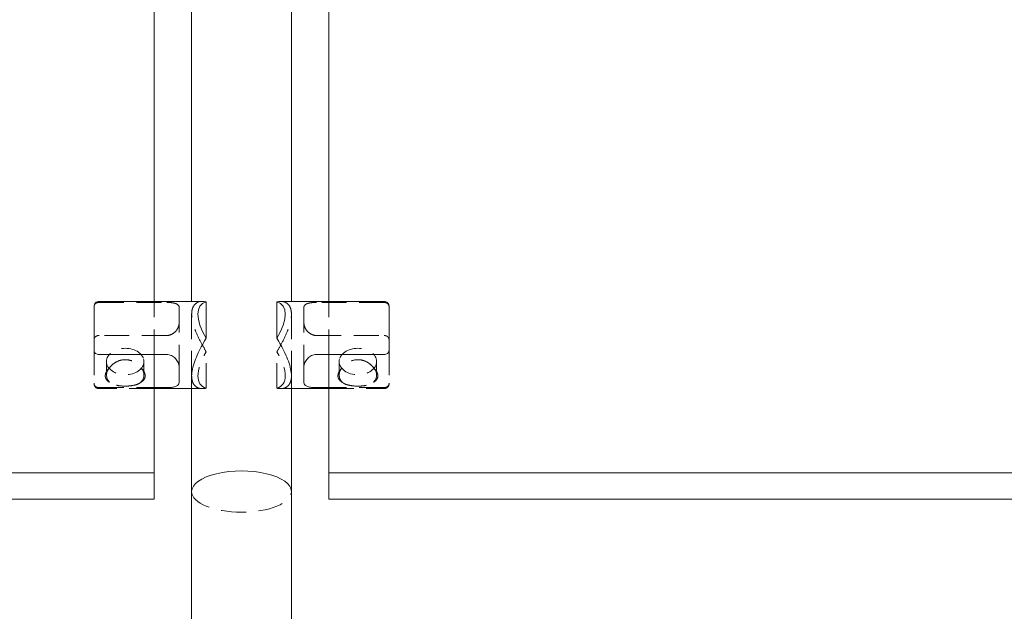
# Model space of a CAD drawing. Units: inches. Extents: x -1 to 151, y 0 to 62.
# Drawn here: x 34 to 44, y 12 to 18 of the extents above; entities that cross this region are included whole.
import ezdxf

# ---------------------------------------------------------------- set-up
doc = ezdxf.new("R2010")
doc.units = ezdxf.units.IN
doc.header["$MEASUREMENT"] = 0
doc.linetypes.add('HIDDEN', pattern=[0.375, 0.25, -0.125])

msp = doc.modelspace()

# ---------------------------------------------------------------- linework, layer by layer
at = {"lineweight": 0, "extrusion": (0, 1, -2.220446049250313e-16)}
for p, q in [((35.12499999999999, 14.96913104090184), (35.12499999999999, 21.86075768430586)), ((36.87500000000001, 14.96913104090184), (36.87500000000001, 21.86075768430586)), ((35.5, 14.96913104090183), (35.5, 21.64689302659084)), ((36.5, 14.96913104090184), (36.5, 21.64689302659084)), ((34.52144660940673, 14.91913104090183), (34.52144660940673, 14.47915675305052)), ((35.60719359093823, 14.96913104090184), (34.57144660940674, 14.96913104090184)), ((35.64644660940673, 14.59941379418792), (35.64644660940673, 14.96384828761575)), ((36.3535533905933, 14.59941379418792), (36.3535533905933, 14.96384828761575)), ((36.39280640906179, 14.96913104090184), (37.4285533905933, 14.96913104090184)), ((37.4785533905933, 14.91913104090183), (37.4785533905933, 14.47915675305052)), ((35.25000000000001, 14.43613648184711), (34.57144660940673, 14.43613648184711)), ((35.12499999999999, 13.25000000000022), (35.12499999999999, 14.43613648184711)), ((36.75000000000002, 14.43613648184711), (37.42855339059329, 14.43613648184711)), ((36.87500000000001, 13.25000000000022), (36.87500000000001, 14.43613648184711)), ((35.37500000000001, 14.15475546307392), (35.37500000000001, 14.30943507145847)), ((36.62500000000002, 14.15475546307392), (36.62500000000002, 14.30943507145847)), ((35.5, 13.0625000000002), (35.5, 14.22227182413192)), ((36.5, 13.06250000000019), (36.5, 14.22227182413192)), ((35.12499999999998, 14.10468017816591), (35.25000000000001, 14.10468017816591)), ((35.5, 14.09413104090184), (35.12499999999998, 14.09413104090184)), ((36.5, 14.09413104090184), (36.87500000000001, 14.09413104090184)), ((36.87500000000001, 14.10468017816591), (36.75000000000002, 14.10468017816591)), ((35.12499999999999, 13.25000000000023), (0.8750000000000142, 13.25000000000023)), ((35.12499999999999, 13.25000000000023), (35.12499999999999, 12.98483495705517)), ((36.87500000000001, 13.25000000000023), (71.12499999999999, 13.25000000000023)), ((36.87500000000001, 13.25000000000023), (36.87500000000001, 12.98483495705517)), ((35.5, 0.6800000000000052), (35.5, 13.0625000000002)), ((36.5, 0.6800000000000052), (36.5, 13.06250000000019)), ((35.12499999999999, 12.98483495705517), (0.8750000000000142, 12.98483495705517)), ((36.87500000000001, 12.98483495705517), (71.12499999999999, 12.98483495705517))]:
    msp.add_line(p, q, dxfattribs=at)
at = {"linetype": 'HIDDEN', "lineweight": 0, "extrusion": (0, 1, -2.220446049250313e-16)}
for p, q in [((34.57144660940673, 14.95858190363775), (35.25000000000001, 14.95858190363775)), ((35.12499999999999, 14.43613648184711), (35.12499999999999, 14.96913104090184)), ((35.37500000000001, 14.90850661872975), (35.37500000000001, 14.30943507145847)), ((35.5, 14.22227182413192), (35.5, 14.96913104090183)), ((36.5, 14.22227182413192), (36.5, 14.96913104090184)), ((36.62500000000002, 14.90850661872975), (36.62500000000002, 14.30943507145847)), ((37.42855339059329, 14.95858190363775), (36.75000000000002, 14.95858190363775)), ((36.87500000000001, 14.43613648184711), (36.87500000000001, 14.96913104090184)), ((35.50000000000001, 14.84099025767095), (35.50000000000001, 14.22227182413272)), ((36.50000000000002, 14.84099025767095), (36.50000000000002, 14.22227182413272)), ((35.25000000000001, 14.62712559995656), (34.57144660940673, 14.62712559995656)), ((36.75000000000002, 14.62712559995656), (37.42855339059329, 14.62712559995656)), ((34.52144660940673, 14.47915675305052), (34.52144660940673, 14.14770044936933)), ((35.64644660940673, 14.09941379418792), (35.64644660940673, 14.46384828761575)), ((36.3535533905933, 14.09941379418792), (36.3535533905933, 14.46384828761575)), ((37.4785533905933, 14.47915675305052), (37.4785533905933, 14.14770044936933)), ((34.64644660940673, 14.23111065889755), (34.64644660940673, 14.36590288906124)), ((35.02144660940673, 14.23111065889755), (35.02144660940673, 14.36590288906124)), ((36.9785533905933, 14.23111065889755), (36.9785533905933, 14.36590288906124)), ((37.3535533905933, 14.23111065889755), (37.3535533905933, 14.36590288906124)), ((34.52144660940673, 14.14770044936933), (34.52144660940673, 14.14413104090183)), ((37.4785533905933, 14.14770044936933), (37.4785533905933, 14.14413104090183)), ((34.57144660940673, 14.10468017816591), (35.12499999999999, 14.10468017816591)), ((35.12499999999998, 14.09413104090184), (34.57144660940674, 14.09413104090184)), ((35.60719359093824, 14.09413104090184), (35.5, 14.09413104090184)), ((36.39280640906179, 14.09413104090184), (36.5, 14.09413104090184)), ((37.42855339059329, 14.10468017816591), (36.87500000000001, 14.10468017816591)), ((36.87500000000001, 14.09413104090184), (37.4285533905933, 14.09413104090184))]:
    msp.add_line(p, q, dxfattribs=at)
at = {"lineweight": 0, "extrusion": (0, -2.220446049250313e-16, -1)}
for centre, radius, start, end in [((-34.57144660940672, 14.91913104090185), 0.04999999999999005, 359.9999999999857, 90.00000000000813), ((-37.42855339059331, 14.91913104090185), 0.04999999999998828, 89.99999999999186, 180.0000000000142)]:
    msp.add_arc(centre, radius, start, end, dxfattribs=at)
at = {"linetype": 'HIDDEN', "lineweight": 0, "extrusion": (0, -2.220446049250313e-16, -1)}
for centre, radius, start, end in [((-34.57144660940672, 14.14413104090182), 0.04999999999998828, 270, 2.239110495750316e-11), ((-37.42855339059331, 14.14413104090182), 0.04999999999999005, 179.9999999999858, 270.0000000000081)]:
    msp.add_arc(centre, radius, start, end, dxfattribs=at)
at = {"lineweight": 0}
for centre, major_axis, ratio, start_param, end_param in [((36.00000000000001, 14.53163104090183), (0.4041972954736884, -0.4041972954736879), 0.4142135623730949, 2.904452201340094, 4.164131269236934), ((36, 13.06250000000019), (-0.5, 0), 0.4142135623730807, -3.141592653589801, 1.110223024625157e-15)]:
    msp.add_ellipse(centre, major_axis=major_axis, ratio=ratio, start_param=start_param, end_param=end_param, dxfattribs=at)
at = {"lineweight": 0, "extrusion": (-2.465190328815662e-32, -2.220446049250313e-16, -1)}
msp.add_ellipse((36.00000000000002, 14.53163104090183), major_axis=(-0.4041972954736882, -0.404197295473688), ratio=0.4142135623730949, start_param=2.904452201340094, end_param=4.164131269236934, dxfattribs=at)
at = {"linetype": 'HIDDEN', "lineweight": 0}
for centre, major_axis, ratio, start_param, end_param in [((34.83394660940673, 14.36590288906124), (-0.1875000000000001, 9.529455883801311e-18), 0.7071067811865472, -2.945223831935168, 3.337961475244418), ((35.99999999999978, 14.53163104090183), (0.4041972954740217, -0.4041972954736308), 0.4142135623730948, -0.2371404522500425, 1.022538615646799), ((37.1660533905933, 14.23111065889755), (-0.1874999999999999, -2.42861286636753e-16), 0.7071067811865475, -0.586890976639916, 0.5868909766399224), ((37.1660533905933, 14.23111065889755), (0.1875000000000003, 2.42861286636753e-16), 0.7071067811865474, -0.586890976639916, 0.5868909766399042), ((36, 13.06250000000019), (0.5, 0), 0.4142135623730854, -3.141592653589787, -3.552713678800501e-15)]:
    msp.add_ellipse(centre, major_axis=major_axis, ratio=ratio, start_param=start_param, end_param=end_param, dxfattribs=at)
at = {"linetype": 'HIDDEN', "lineweight": 0, "extrusion": (1.094764425253763e-47, -2.220446049250313e-16, -1)}
msp.add_ellipse((37.1660533905933, 14.36590288906124), major_axis=(0.1875000000000001, 4.200280799263234e-17), ratio=0.7071067811865472, start_param=-2.945223831935168, end_param=3.337961475244418, dxfattribs=at)
at = {"linetype": 'HIDDEN', "lineweight": 0, "extrusion": (-2.465190328815662e-32, -2.220446049250313e-16, -1)}
msp.add_ellipse((36.00000000000025, 14.53163104090183), major_axis=(-0.4041972954740216, -0.4041972954736308), ratio=0.4142135623730948, start_param=-0.2371404522500424, end_param=1.022538615646799, dxfattribs=at)
at = {"linetype": 'HIDDEN', "lineweight": 0, "extrusion": (2.189528850507527e-47, -2.220446049250312e-16, -1)}
msp.add_ellipse((34.83394660940673, 14.23111065889755), major_axis=(-0.1875000000000003, 1.457167719820518e-16), ratio=0.7071067811865476, start_param=-0.5868909766399151, end_param=0.5868909766399051, dxfattribs=at)
at = {"linetype": 'HIDDEN', "lineweight": 0, "extrusion": (0, -2.220446049250313e-16, -1)}
msp.add_ellipse((34.83394660940673, 14.23111065889755), major_axis=(0.1874999999999999, -1.734723475976808e-16), ratio=0.7071067811865476, start_param=-0.586890976639916, end_param=0.5868909766399224, dxfattribs=at)
at = {"linetype": 'HIDDEN', "lineweight": 0}
for points, knots in [([(34.52144660940673, 14.91556163243433), (34.52144660940673, 14.92134061262324), (34.52305277120213, 14.92818175605528), (34.52837661993718, 14.93834708537055), (34.53268649204705, 14.94360032723229), (34.54171797562771, 14.95069529501121), (34.54778247000185, 14.95394708174712), (34.55883983245342, 14.95750638224183), (34.56563987782474, 14.95858190363775), (34.57144660940673, 14.95858190363775)], [0.6451212814040665, 0.6451212814040665, 0.6451212814040665, 0.6451212814040665, 0.7073973480620057, 0.7073973480620057, 0.761936454401222, 0.761936454401222, 0.8102658893115363, 0.8102658893115363, 0.8545131839663715, 0.8545131839663715, 0.8545131839663715, 0.8545131839663715]), ([(35.25000000000001, 14.95858190363775), (35.26587334032609, 14.95858190363775), (35.28253479673796, 14.95778997522165), (35.31277524952369, 14.95425769758721), (35.32638198790871, 14.9514631444491), (35.34851253723063, 14.94402560199753), (35.3583730034614, 14.93872044728624), (35.37162381951678, 14.92526787560724), (35.37500000000001, 14.91707953308003), (35.37500000000001, 14.90850661872975)], [0.9806211892638513, 0.9806211892638513, 0.9806211892638513, 0.9806211892638513, 1.101576042548566, 1.101576042548566, 1.22253089583328, 1.22253089583328, 1.351155880736667, 1.351155880736667, 1.479780865640054, 1.479780865640054, 1.479780865640054, 1.479780865640054]), ([(35.64644660940673, 14.46384828761575), (35.62922097405394, 14.49274025784434), (35.61205020551711, 14.52229532873303), (35.57448364595424, 14.59191426771694), (35.5547484906942, 14.63249697406662), (35.5270817249075, 14.70217933562465), (35.51748764887387, 14.73129835451051), (35.50688996081121, 14.77542757465388), (35.50400163364012, 14.79108569344033), (35.50160234511549, 14.81105596964251), (35.50112560993328, 14.81594287730918), (35.50046803069619, 14.82483939524552), (35.50025420309395, 14.82886893604431), (35.50004327215537, 14.83558480393322), (35.50000000000001, 14.83830476630075), (35.50000000000001, 14.84099025767095), (35.50000000000001, 14.86174749973507), (35.50263246248286, 14.88070631185166), (35.51308078085467, 14.91340388612052), (35.52089151433964, 14.92714789118506), (35.55044764658478, 14.95956508608841), (35.57862903277796, 14.96913104090183), (35.60719359093824, 14.96913104090183)], [4.407971863905421, 4.407971863905421, 4.407971863905421, 4.407971863905421, 4.666596717863986, 4.666596717863986, 5.01128708774068, 5.01128708774068, 5.265794614756173, 5.265794614756173, 5.413229119649393, 5.413229119649393, 5.462054467173944, 5.462054467173944, 5.503692212810664, 5.503692212810664, 5.532631893189032, 5.532631893189032, 5.532631893189032, 5.756318313312503, 5.756318313312503, 5.980004733435973, 5.980004733435973, 6.427377573682914, 6.427377573682914, 6.427377573682914, 6.427377573682914]), ([(36.3535533905933, 14.46384828761575), (36.37077902594609, 14.49274025784434), (36.38794979448291, 14.52229532873303), (36.42551635404579, 14.59191426771694), (36.44525150930583, 14.63249697406662), (36.47291827509253, 14.70217933562465), (36.48251235112615, 14.73129835451051), (36.49311003918881, 14.77542757465388), (36.49599836635991, 14.79108569344033), (36.49839765488453, 14.81105596964251), (36.49887439006675, 14.81594287730918), (36.49953196930384, 14.82483939524552), (36.49974579690608, 14.82886893604431), (36.49995672784465, 14.83558480393322), (36.50000000000002, 14.83830476630075), (36.50000000000002, 14.84099025767095), (36.50000000000002, 14.86174749973507), (36.49736753751716, 14.88070631185166), (36.48691921914536, 14.91340388612052), (36.47910848566039, 14.92714789118506), (36.44955235341525, 14.95956508608841), (36.42137096722207, 14.96913104090183), (36.39280640906179, 14.96913104090183)], [4.407971863905421, 4.407971863905421, 4.407971863905421, 4.407971863905421, 4.666596717863986, 4.666596717863986, 5.01128708774068, 5.01128708774068, 5.265794614756173, 5.265794614756173, 5.413229119649393, 5.413229119649393, 5.462054467173944, 5.462054467173944, 5.503692212810664, 5.503692212810664, 5.532631893189032, 5.532631893189032, 5.532631893189032, 5.756318313312503, 5.756318313312503, 5.980004733435973, 5.980004733435973, 6.427377573682914, 6.427377573682914, 6.427377573682914, 6.427377573682914]), ([(36.75000000000002, 14.95858190363775), (36.73412665967394, 14.95858190363775), (36.71746520326207, 14.95778997522165), (36.68722475047634, 14.95425769758721), (36.67361801209132, 14.9514631444491), (36.6514874627694, 14.94402560199753), (36.64162699653863, 14.93872044728624), (36.62837618048325, 14.92526787560724), (36.62500000000002, 14.91707953308003), (36.62500000000002, 14.90850661872975)], [0.9806211892638513, 0.9806211892638513, 0.9806211892638513, 0.9806211892638513, 1.101576042548566, 1.101576042548566, 1.22253089583328, 1.22253089583328, 1.351155880736667, 1.351155880736667, 1.479780865640054, 1.479780865640054, 1.479780865640054, 1.479780865640054]), ([(37.4785533905933, 14.91556163243434), (37.4785533905933, 14.92134061262324), (37.4769472287979, 14.92818175605528), (37.47162338006284, 14.93834708537055), (37.46731350795298, 14.94360032723229), (37.45828202437232, 14.95069529501121), (37.45221752999818, 14.95394708174712), (37.44116016754661, 14.95750638224183), (37.43436012217529, 14.95858190363775), (37.42855339059329, 14.95858190363775)], [0.6451212814040665, 0.6451212814040665, 0.6451212814040665, 0.6451212814040665, 0.7073973480620057, 0.7073973480620057, 0.761936454401222, 0.761936454401222, 0.8102658893115363, 0.8102658893115363, 0.8545131839663715, 0.8545131839663715, 0.8545131839663715, 0.8545131839663715]), ([(35.37500000000001, 14.75382701034519), (35.37500000000001, 14.739286143301), (35.37162381951678, 14.72329377098219), (35.3583730034614, 14.69276072404797), (35.34851253723063, 14.67823194811399), (35.32638198790871, 14.655260275042), (35.31277524952369, 14.64497038463851), (35.28253479673796, 14.6308664381435), (35.26587334032609, 14.62712559995656), (35.25000000000001, 14.62712559995656)], [-0.4991596763762032, -0.4991596763762032, -0.4991596763762032, -0.4991596763762032, -0.370534691472816, -0.370534691472816, -0.2419097065694289, -0.2419097065694289, -0.1209548532847144, -0.1209548532847144, 0, 0, 0, 0]), ([(36.62500000000002, 14.75382701034519), (36.62500000000002, 14.739286143301), (36.62837618048325, 14.72329377098219), (36.64162699653863, 14.69276072404797), (36.6514874627694, 14.67823194811399), (36.67361801209132, 14.655260275042), (36.68722475047634, 14.64497038463851), (36.71746520326207, 14.6308664381435), (36.73412665967394, 14.62712559995656), (36.75000000000002, 14.62712559995656)], [-0.4991596763762032, -0.4991596763762032, -0.4991596763762032, -0.4991596763762032, -0.370534691472816, -0.370534691472816, -0.2419097065694289, -0.2419097065694289, -0.1209548532847144, -0.1209548532847144, 0, 0, 0, 0]), ([(34.57144660940673, 14.62712559995656), (34.56563987782474, 14.62712559995656), (34.55883983245342, 14.62605007856063), (34.54778247000185, 14.62249077806593), (34.54171797562771, 14.61923899133001), (34.53268649204705, 14.61214402355109), (34.52837661993718, 14.60689078168936), (34.52305277120213, 14.59672545237408), (34.52144660940673, 14.58988430894204), (34.52144660940673, 14.58410532875314)], [0.8545131839663713, 0.8545131839663713, 0.8545131839663713, 0.8545131839663713, 0.8987604786212064, 0.8987604786212064, 0.9470899135315207, 0.9470899135315207, 1.001629019870737, 1.001629019870737, 1.063905086528676, 1.063905086528676, 1.063905086528676, 1.063905086528676]), ([(37.42855339059329, 14.62712559995656), (37.43436012217529, 14.62712559995656), (37.44116016754661, 14.62605007856063), (37.45221752999818, 14.62249077806593), (37.45828202437232, 14.61923899133001), (37.46731350795298, 14.61214402355109), (37.47162338006284, 14.60689078168936), (37.4769472287979, 14.59672545237408), (37.4785533905933, 14.58988430894205), (37.4785533905933, 14.58410532875314)], [0.8545131839663713, 0.8545131839663713, 0.8545131839663713, 0.8545131839663713, 0.8987604786212064, 0.8987604786212064, 0.9470899135315207, 0.9470899135315207, 1.001629019870737, 1.001629019870737, 1.063905086528676, 1.063905086528676, 1.063905086528676, 1.063905086528676]), ([(34.67782165944677, 14.30453153467549), (34.6848502122164, 14.3138301464963), (34.69284934728051, 14.32263367928568), (34.71785182935324, 14.34593514969093), (34.73872521455875, 14.36014307341941), (34.78480641770787, 14.37958755599419), (34.81004721107912, 14.38470506518684), (34.83394660940673, 14.38470506518684), (34.85784600773435, 14.38470506518684), (34.8830868011056, 14.37958755599419), (34.92916800425472, 14.36014307341941), (34.95004138946022, 14.34593514969093), (34.97504387153296, 14.32263367928568), (34.98304300659706, 14.3138301464963), (34.99007155936669, 14.30453153467549)], [0.9659635282912659, 0.9659635282912659, 0.9659635282912659, 0.9659635282912659, 1.002990524294362, 1.002990524294362, 1.074688719277224, 1.074688719277224, 1.146386914260085, 1.146386914260085, 1.146386914260085, 1.218085109242947, 1.218085109242947, 1.289783304225809, 1.289783304225809, 1.326810300228903, 1.326810300228903, 1.326810300228903, 1.326810300228903]), ([(37.32217834055326, 14.30453153467549), (37.31514978778362, 14.3138301464963), (37.30715065271952, 14.32263367928568), (37.28214817064678, 14.34593514969093), (37.26127478544128, 14.36014307341941), (37.21519358229216, 14.37958755599419), (37.18995278892091, 14.38470506518684), (37.1660533905933, 14.38470506518684), (37.14215399226568, 14.38470506518684), (37.11691319889443, 14.37958755599419), (37.07083199574531, 14.36014307341941), (37.0499586105398, 14.34593514969093), (37.02495612846707, 14.32263367928568), (37.01695699340296, 14.3138301464963), (37.00992844063334, 14.30453153467549)], [0.9659635282912659, 0.9659635282912659, 0.9659635282912659, 0.9659635282912659, 1.002990524294362, 1.002990524294362, 1.074688719277224, 1.074688719277224, 1.146386914260085, 1.146386914260085, 1.146386914260085, 1.218085109242947, 1.218085109242947, 1.289783304225809, 1.289783304225809, 1.326810300228903, 1.326810300228903, 1.326810300228903, 1.326810300228903]), ([(34.63394660940673, 14.22227182413272), (34.63394660940673, 14.23070516769859), (34.63552515007616, 14.23961152013299), (34.64181572074724, 14.25764840561789), (34.64652493805534, 14.26677784076367), (34.65944560156164, 14.28578998141159), (34.66809738623579, 14.2956048088225), (34.67782165944677, 14.30453153467549)], [2.131116664360557, 2.131116664360557, 2.131116664360557, 2.131116664360557, 2.221996966574784, 2.221996966574784, 2.312877268789011, 2.312877268789011, 2.417337770693568, 2.417337770693568, 2.417337770693568, 2.417337770693568]), ([(34.67782165944677, 14.15768978311961), (34.66809738623579, 14.16311110262165), (34.65944560156164, 14.16951833511851), (34.64652493805534, 14.18323756856189), (34.64181572074724, 14.19033994156783), (34.63552515007616, 14.20563917226528), (34.63394660940673, 14.21383848056684), (34.63394660940673, 14.22227182413272)], [1.844895558027545, 1.844895558027545, 1.844895558027545, 1.844895558027545, 1.949356059932104, 1.949356059932104, 2.04023636214633, 2.04023636214633, 2.131116664360557, 2.131116664360557, 2.131116664360557, 2.131116664360557]), ([(34.99007155936669, 14.30453153467549), (34.99979583257768, 14.2956048088225), (35.00844761725183, 14.28578998141159), (35.02136828075813, 14.26677784076367), (35.02607749806623, 14.25764840561789), (35.0323680687373, 14.23961152013299), (35.03394660940673, 14.23070516769859), (35.03394660940673, 14.22227182413272)], [3.26564000093458, 3.26564000093458, 3.26564000093458, 3.26564000093458, 3.370100502839142, 3.370100502839142, 3.460980805053369, 3.460980805053369, 3.551861107267595, 3.551861107267595, 3.551861107267595, 3.551861107267595]), ([(35.03394660940673, 14.22227182413272), (35.03394660940673, 14.21383848056684), (35.0323680687373, 14.20563917226528), (35.02607749806623, 14.19033994156783), (35.02136828075813, 14.18323756856189), (35.00844761725183, 14.16951833511851), (34.99979583257768, 14.16311110262165), (34.99007155936669, 14.15768978311961)], [0.7103722214535191, 0.7103722214535191, 0.7103722214535191, 0.7103722214535191, 0.8012525236677459, 0.8012525236677459, 0.8921328258819728, 0.8921328258819728, 0.9965933277865354, 0.9965933277865354, 0.9965933277865354, 0.9965933277865354]), ([(35.50000000000001, 14.22227182413191), (35.50000000000001, 14.21958633276252), (35.50004327215537, 14.21693630598201), (35.50025420309395, 14.21056138107038), (35.50046803069619, 14.20687747649537), (35.50112560993328, 14.19904427011287), (35.50160234511549, 14.19492841349053), (35.50400163364012, 14.17884123990253), (35.50688996081121, 14.16786085499186), (35.51748764887387, 14.14097807434952), (35.5270817249075, 14.12753081797575), (35.5547484906942, 14.10381657735578), (35.57448364595424, 14.09647850181144), (35.61205020551711, 14.09321148709471), (35.62922097405394, 14.09488276763501), (35.64644660940673, 14.09941379418792)], [1.844210631063011, 1.844210631063011, 1.844210631063011, 1.844210631063011, 1.873150311441379, 1.873150311441379, 1.914788057078098, 1.914788057078098, 1.963613404602651, 1.963613404602651, 2.11104790949587, 2.11104790949587, 2.365555436511362, 2.365555436511362, 2.710245806388055, 2.710245806388055, 2.968870660346624, 2.968870660346624, 2.968870660346624, 2.968870660346624]), ([(36.50000000000002, 14.22227182413191), (36.50000000000002, 14.21958633276252), (36.49995672784465, 14.21693630598201), (36.49974579690608, 14.21056138107038), (36.49953196930384, 14.20687747649537), (36.49887439006675, 14.19904427011287), (36.49839765488453, 14.19492841349053), (36.49599836635991, 14.17884123990253), (36.49311003918881, 14.16786085499186), (36.48251235112615, 14.14097807434952), (36.47291827509253, 14.12753081797575), (36.44525150930583, 14.10381657735578), (36.42551635404579, 14.09647850181144), (36.38794979448291, 14.09321148709471), (36.37077902594609, 14.09488276763501), (36.3535533905933, 14.09941379418792)], [1.844210631063011, 1.844210631063011, 1.844210631063011, 1.844210631063011, 1.873150311441379, 1.873150311441379, 1.914788057078098, 1.914788057078098, 1.963613404602651, 1.963613404602651, 2.11104790949587, 2.11104790949587, 2.365555436511362, 2.365555436511362, 2.710245806388055, 2.710245806388055, 2.968870660346624, 2.968870660346624, 2.968870660346624, 2.968870660346624]), ([(37.00992844063334, 14.30453153467549), (37.00020416742235, 14.2956048088225), (36.9915523827482, 14.28578998141159), (36.9786317192419, 14.26677784076367), (36.9739225019338, 14.25764840561789), (36.96763193126273, 14.23961152013299), (36.9660533905933, 14.23070516769859), (36.9660533905933, 14.22227182413272)], [3.26564000093458, 3.26564000093458, 3.26564000093458, 3.26564000093458, 3.370100502839142, 3.370100502839142, 3.460980805053369, 3.460980805053369, 3.551861107267595, 3.551861107267595, 3.551861107267595, 3.551861107267595]), ([(36.9660533905933, 14.22227182413272), (36.9660533905933, 14.21383848056684), (36.96763193126273, 14.20563917226528), (36.9739225019338, 14.19033994156783), (36.9786317192419, 14.18323756856189), (36.9915523827482, 14.16951833511851), (37.00020416742235, 14.16311110262165), (37.00992844063334, 14.15768978311961)], [0.7103722214535191, 0.7103722214535191, 0.7103722214535191, 0.7103722214535191, 0.8012525236677459, 0.8012525236677459, 0.8921328258819728, 0.8921328258819728, 0.9965933277865354, 0.9965933277865354, 0.9965933277865354, 0.9965933277865354]), ([(37.36605339059329, 14.22227182413272), (37.36605339059329, 14.23070516769859), (37.36447484992387, 14.23961152013299), (37.35818427925279, 14.25764840561789), (37.35347506194469, 14.26677784076367), (37.34055439843839, 14.28578998141159), (37.33190261376424, 14.2956048088225), (37.32217834055326, 14.30453153467549)], [2.131116664360557, 2.131116664360557, 2.131116664360557, 2.131116664360557, 2.221996966574784, 2.221996966574784, 2.312877268789011, 2.312877268789011, 2.417337770693568, 2.417337770693568, 2.417337770693568, 2.417337770693568]), ([(37.32217834055326, 14.15768978311961), (37.33190261376424, 14.16311110262165), (37.34055439843839, 14.16951833511851), (37.35347506194469, 14.18323756856189), (37.35818427925279, 14.19033994156783), (37.36447484992387, 14.20563917226528), (37.36605339059329, 14.21383848056684), (37.36605339059329, 14.22227182413272)], [1.844895558027545, 1.844895558027545, 1.844895558027545, 1.844895558027545, 1.949356059932104, 1.949356059932104, 2.04023636214633, 2.04023636214633, 2.131116664360557, 2.131116664360557, 2.131116664360557, 2.131116664360557]), ([(34.52144660940673, 14.14770044936933), (34.52144660940673, 14.14192146918042), (34.52305277120213, 14.13508032574839), (34.52837661993718, 14.12491499643311), (34.53268649204705, 14.11966175457138), (34.54171797562771, 14.11256678679245), (34.54778247000185, 14.10931500005654), (34.55883983245342, 14.10575569956183), (34.56563987782474, 14.10468017816591), (34.57144660940673, 14.10468017816591)], [0.6451212814040663, 0.6451212814040663, 0.6451212814040663, 0.6451212814040663, 0.7073973480620055, 0.7073973480620055, 0.7619364544012218, 0.7619364544012218, 0.8102658893115361, 0.8102658893115361, 0.8545131839663713, 0.8545131839663713, 0.8545131839663713, 0.8545131839663713]), ([(34.99007155936669, 14.15768978311961), (34.98304300659706, 14.15204261231631), (34.97504387153296, 14.1471753409983), (34.95004138946022, 14.1351179621633), (34.92916800425472, 14.12900514287073), (34.8830868011056, 14.12126714852068), (34.85784600773435, 14.11954002224188), (34.81004721107912, 14.11954002224188), (34.78480641770787, 14.12126714852068), (34.73872521455875, 14.12900514287073), (34.71785182935324, 14.1351179621633), (34.69284934728051, 14.1471753409983), (34.6848502122164, 14.15204261231631), (34.67782165944677, 14.15768978311961)], [0.3927700711612248, 0.3927700711612248, 0.3927700711612248, 0.3927700711612248, 0.4297970671643194, 0.4297970671643194, 0.501495262147181, 0.501495262147181, 0.5731934571300425, 0.5731934571300425, 0.6448916521129043, 0.6448916521129043, 0.7165898470957661, 0.7165898470957661, 0.7536168430988616, 0.7536168430988616, 0.7536168430988616, 0.7536168430988616]), ([(37.00992844063334, 14.15768978311961), (37.01695699340296, 14.15204261231631), (37.02495612846707, 14.1471753409983), (37.0499586105398, 14.1351179621633), (37.07083199574531, 14.12900514287073), (37.11691319889443, 14.12126714852069), (37.14215399226568, 14.11954002224188), (37.18995278892091, 14.11954002224188), (37.21519358229216, 14.12126714852069), (37.26127478544128, 14.12900514287073), (37.28214817064678, 14.1351179621633), (37.30715065271952, 14.1471753409983), (37.31514978778362, 14.15204261231631), (37.32217834055326, 14.15768978311961)], [0.3927700711612248, 0.3927700711612248, 0.3927700711612248, 0.3927700711612248, 0.4297970671643194, 0.4297970671643194, 0.501495262147181, 0.501495262147181, 0.5731934571300425, 0.5731934571300425, 0.6448916521129043, 0.6448916521129043, 0.7165898470957661, 0.7165898470957661, 0.7536168430988616, 0.7536168430988616, 0.7536168430988616, 0.7536168430988616]), ([(37.4785533905933, 14.14770044936933), (37.4785533905933, 14.14192146918042), (37.4769472287979, 14.13508032574839), (37.47162338006284, 14.12491499643311), (37.46731350795298, 14.11966175457138), (37.45828202437232, 14.11256678679245), (37.45221752999818, 14.10931500005654), (37.44116016754661, 14.10575569956183), (37.43436012217529, 14.10468017816591), (37.42855339059329, 14.10468017816591)], [0.6451212814040663, 0.6451212814040663, 0.6451212814040663, 0.6451212814040663, 0.7073973480620055, 0.7073973480620055, 0.7619364544012218, 0.7619364544012218, 0.8102658893115361, 0.8102658893115361, 0.8545131839663713, 0.8545131839663713, 0.8545131839663713, 0.8545131839663713])]:
    msp.add_open_spline(points, degree=3, knots=knots, dxfattribs=at)
at = {"lineweight": 0}
for points in [[(35.60719359093824, 14.96913104090183), (35.61965861927829, 14.96913104090183), (35.63294605737613, 14.96739941502546), (35.64644660940673, 14.96384828761575)], [(36.39280640906179, 14.96913104090183), (36.38034138072174, 14.96913104090183), (36.3670539426239, 14.96739941502546), (36.3535533905933, 14.96384828761575)]]:
    msp.add_open_spline(points, degree=3, dxfattribs=at)
for points, knots in [([(35.64644660940673, 14.59941379418792), (35.63294605737613, 14.57677000299701), (35.61965861927829, 14.55401432328404), (35.57862903277796, 14.48033805110812), (35.55044764658478, 14.42357192339358), (35.52089151433964, 14.34236351540821), (35.51308078085467, 14.31590027056708), (35.50263246248286, 14.26623185884022), (35.50000000000001, 14.24302906619685), (35.50000000000001, 14.22227182413272)], [0.7542399762860693, 0.7542399762860693, 0.7542399762860693, 0.7542399762860693, 0.9494649505691273, 0.9494649505691273, 1.396837790816069, 1.396837790816069, 1.62052421093954, 1.62052421093954, 1.844210631063011, 1.844210631063011, 1.844210631063011, 1.844210631063011]), ([(36.3535533905933, 14.59941379418792), (36.3670539426239, 14.57677000299701), (36.38034138072174, 14.55401432328404), (36.42137096722207, 14.48033805110812), (36.44955235341525, 14.42357192339358), (36.47910848566039, 14.34236351540821), (36.48691921914536, 14.31590027056708), (36.49736753751716, 14.26623185884022), (36.50000000000002, 14.24302906619685), (36.50000000000002, 14.22227182413272)], [0.7542399762860693, 0.7542399762860693, 0.7542399762860693, 0.7542399762860693, 0.9494649505691273, 0.9494649505691273, 1.396837790816069, 1.396837790816069, 1.62052421093954, 1.62052421093954, 1.844210631063011, 1.844210631063011, 1.844210631063011, 1.844210631063011]), ([(34.57144660940673, 14.43613648184711), (34.56563987782474, 14.43613648184711), (34.55883983245342, 14.43721200324303), (34.54778247000185, 14.44077130373774), (34.54171797562771, 14.44402309047365), (34.53268649204705, 14.45111805825257), (34.52837661993718, 14.45637130011431), (34.52305277120213, 14.46653662942958), (34.52144660940673, 14.47337777286162), (34.52144660940673, 14.47915675305052)], [0.8545131839663715, 0.8545131839663715, 0.8545131839663715, 0.8545131839663715, 0.8987604786212067, 0.8987604786212067, 0.9470899135315209, 0.9470899135315209, 1.001629019870737, 1.001629019870737, 1.063905086528677, 1.063905086528677, 1.063905086528677, 1.063905086528677]), ([(35.37500000000001, 14.30943507145847), (35.37500000000001, 14.32397593850266), (35.37162381951678, 14.33996831082147), (35.3583730034614, 14.37050135775569), (35.34851253723063, 14.38503013368967), (35.32638198790871, 14.40800180676167), (35.31277524952369, 14.41829169716515), (35.28253479673796, 14.43239564366016), (35.26587334032609, 14.43613648184711), (35.25000000000001, 14.43613648184711)], [0.4814615128876487, 0.4814615128876487, 0.4814615128876487, 0.4814615128876487, 0.6100864977910359, 0.6100864977910359, 0.738711482694423, 0.738711482694423, 0.8596663359791373, 0.8596663359791373, 0.9806211892638517, 0.9806211892638517, 0.9806211892638517, 0.9806211892638517]), ([(36.62500000000002, 14.30943507145847), (36.62500000000002, 14.32397593850266), (36.62837618048325, 14.33996831082147), (36.64162699653863, 14.37050135775569), (36.6514874627694, 14.38503013368967), (36.67361801209132, 14.40800180676167), (36.68722475047634, 14.41829169716515), (36.71746520326207, 14.43239564366016), (36.73412665967394, 14.43613648184711), (36.75000000000002, 14.43613648184711)], [0.4814615128876487, 0.4814615128876487, 0.4814615128876487, 0.4814615128876487, 0.6100864977910359, 0.6100864977910359, 0.738711482694423, 0.738711482694423, 0.8596663359791373, 0.8596663359791373, 0.9806211892638517, 0.9806211892638517, 0.9806211892638517, 0.9806211892638517]), ([(37.42855339059329, 14.43613648184711), (37.43436012217529, 14.43613648184711), (37.44116016754661, 14.43721200324303), (37.45221752999818, 14.44077130373774), (37.45828202437232, 14.44402309047365), (37.46731350795298, 14.45111805825257), (37.47162338006284, 14.45637130011431), (37.4769472287979, 14.46653662942958), (37.4785533905933, 14.47337777286162), (37.4785533905933, 14.47915675305052)], [0.8545131839663715, 0.8545131839663715, 0.8545131839663715, 0.8545131839663715, 0.8987604786212067, 0.8987604786212067, 0.9470899135315209, 0.9470899135315209, 1.001629019870737, 1.001629019870737, 1.063905086528677, 1.063905086528677, 1.063905086528677, 1.063905086528677]), ([(35.25000000000001, 14.10468017816591), (35.26587334032609, 14.10468017816591), (35.28253479673796, 14.10547210658201), (35.31277524952369, 14.10900438421645), (35.32638198790871, 14.11179893735457), (35.34851253723063, 14.11923647980614), (35.3583730034614, 14.12454163451742), (35.37162381951678, 14.13799420619643), (35.37500000000001, 14.14618254872364), (35.37500000000001, 14.15475546307391)], [0, 0, 0, 0, 0.1209548532847145, 0.1209548532847145, 0.241909706569429, 0.241909706569429, 0.3705346914728161, 0.3705346914728161, 0.4991596763762032, 0.4991596763762032, 0.4991596763762032, 0.4991596763762032]), ([(36.75000000000002, 14.10468017816591), (36.73412665967394, 14.10468017816591), (36.71746520326207, 14.10547210658201), (36.68722475047634, 14.10900438421645), (36.67361801209132, 14.11179893735457), (36.6514874627694, 14.11923647980614), (36.64162699653863, 14.12454163451742), (36.62837618048325, 14.13799420619643), (36.62500000000002, 14.14618254872364), (36.62500000000002, 14.15475546307392)], [0, 0, 0, 0, 0.1209548532847145, 0.1209548532847145, 0.241909706569429, 0.241909706569429, 0.3705346914728161, 0.3705346914728161, 0.4991596763762032, 0.4991596763762032, 0.4991596763762032, 0.4991596763762032])]:
    msp.add_open_spline(points, degree=3, knots=knots, dxfattribs=at)

doc.saveas('drawing.dxf')
